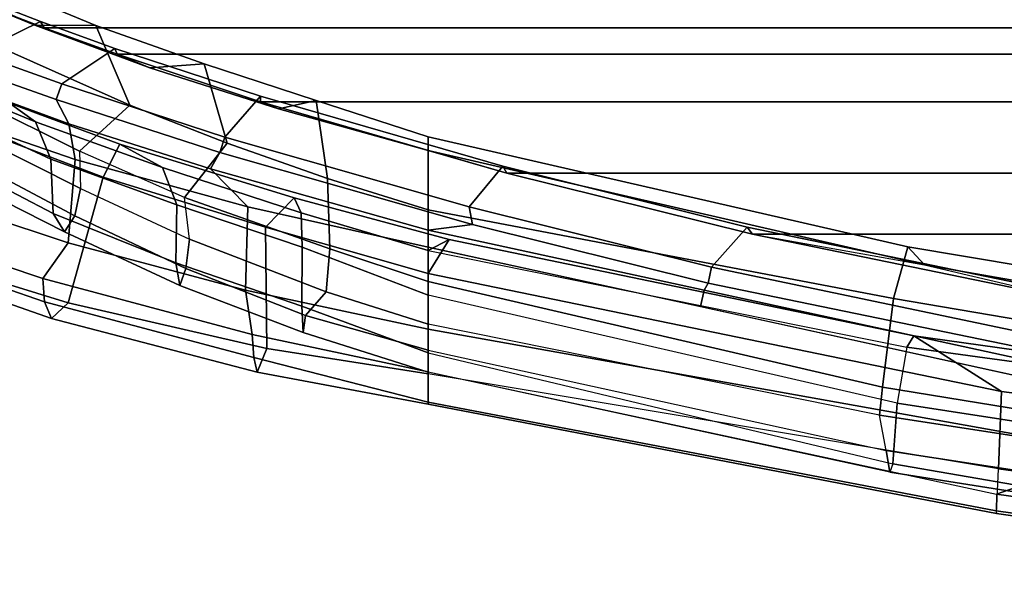
# Model space of a CAD drawing. Units: inches. Extents: x -10 to 220, y 6 to 130.
# Drawn here: x 37 to 40, y 14 to 16 of the extents above; entities that cross this region are included whole.
import ezdxf

# ---------------------------------------------------------------- set-up
doc = ezdxf.new("R2010")
doc.units = ezdxf.units.IN
doc.header["$MEASUREMENT"] = 0
doc.layers.add('SEAT-FABRICBACK', color=5, linetype='Continuous')
doc.layers.add('SEAT-FRAME', color=5, linetype='Continuous')

# ---------------------------------------------------------------- blocks, each defined once
blk = doc.blocks.new('1AERON2_B_TLIMANGL_ARMS_POSTUREFITSL_3T')
at = {"layer": 'SEAT-FABRICBACK'}
for points in [[(-10.0369, -8.5182, 36.2485), (-10.0369, 8.5182, 36.2485), (-10.1688, 8.1814, 36.4285), (-10.1688, -8.1814, 36.4285)], [(-10.2705, -7.8999, 36.5461), (-10.1688, -8.1814, 36.4285), (-10.1688, 8.1814, 36.4285), (-10.2705, 7.8999, 36.5461)], [(-10.2705, -7.8999, 36.5461), (-10.2705, 7.8999, 36.5461), (-10.4539, 7.3469, 36.7239), (-10.4539, -7.3469, 36.7239)], [(-10.7288, -6.3972, 36.948), (-10.4539, -7.3469, 36.7239), (-10.4539, 7.3469, 36.7239), (-10.7288, 6.3972, 36.948)], [(-10.7288, -6.3972, 36.948), (-10.7288, 6.3972, 36.948), (-10.965, 5.4495, 37.1366), (-10.965, -5.4495, 37.1366)], [(-11.2286, -4.1664, 37.3464), (-10.965, -5.4495, 37.1366), (-10.965, 5.4495, 37.1366), (-11.2286, 4.1664, 37.3464)]]:
    blk.add_3dface(points, dxfattribs=at)
at = {"layer": 'SEAT-FRAME'}
for points in [[(-10.1585, 8.2164, 36.3184), (-10.1591, 7.9817, 35.9142), (-9.8486, 8.7329, 35.4638), (-9.816, 8.9932, 35.7816)], [(-9.941, 8.7458, 36.0983), (-10.1585, 8.2164, 36.3184), (-9.816, 8.9932, 35.7816), (-9.8426, 8.9623, 35.9239)], [(-11.2907, 8.1532, 37.0067), (-11.0509, 8.835, 36.7475), (-11.0327, 8.7272, 36.5275), (-11.2293, 8.088, 36.7175)], [(-11.2264, 8.1797, 37.1368), (-10.9997, 8.8343, 36.8639), (-11.0509, 8.835, 36.7475), (-11.2907, 8.1532, 37.0067)], [(-11.1351, 8.1862, 37.1795), (-10.934, 8.7871, 36.94), (-10.9997, 8.8343, 36.8639), (-11.2264, 8.1797, 37.1368)], [(-10.7833, 8.7368, 36.9749), (-10.934, 8.7871, 36.94), (-11.1351, 8.1862, 37.1795), (-10.998, 8.0877, 37.2261)], [(-10.4638, 8.6784, 36.8893), (-10.7833, 8.7368, 36.9749), (-10.998, 8.0877, 37.2261), (-10.6761, 8.0615, 37.1396)], [(-10.1438, 8.1946, 36.4589), (-10.0112, 8.5348, 36.2766), (-10.1443, 8.7621, 36.6106), (-10.2662, 8.4439, 36.7769)], [(-10.0369, 8.5182, 36.2485), (-10.1688, 8.1814, 36.4285), (-10.1585, 8.2164, 36.3184), (-9.941, 8.7458, 36.0983)], [(-10.7449, 7.9528, 36.1667), (-11.2293, 8.088, 36.7175), (-11.0327, 8.7272, 36.5275), (-10.5696, 8.4126, 35.9542)], [(-9.8486, 8.7329, 35.4638), (-10.1591, 7.9817, 35.9142), (-10.4662, 7.8503, 35.5185), (-10.1727, 8.5113, 35.108)], [(-10.3264, 8.6638, 36.7823), (-10.4638, 8.6784, 36.8893), (-10.6761, 8.0615, 37.1396), (-10.5383, 8.0863, 37.0369)], [(-10.5383, 8.0863, 37.0369), (-10.4456, 8.135, 36.9389), (-10.3265, 8.4707, 36.7964), (-10.3264, 8.6638, 36.7823)], [(-10.3517, 8.593, 35.6378), (-10.4076, 8.5147, 35.4472), (-10.5315, 8.2143, 35.6306), (-10.4588, 8.3151, 35.7967)], [(-10.6746, 8.1558, 35.5409), (-10.5315, 8.2143, 35.6306), (-10.4076, 8.5147, 35.4472), (-10.5428, 8.4408, 35.3591)], [(-10.1727, 8.5113, 35.108), (-10.4662, 7.8503, 35.5185), (-10.6442, 8.0445, 35.2548), (-10.4514, 8.4324, 34.9816)], [(-10.0112, 8.5348, 36.2766), (-10.1438, 8.1946, 36.4589), (-10.1688, 8.1814, 36.4285), (-10.0369, 8.5182, 36.2485)], [(-10.3265, 8.4707, 36.7964), (-10.4456, 8.135, 36.9389), (-10.3849, 8.1132, 36.9194), (-10.2662, 8.4439, 36.7769)], [(-10.8855, 8.1465, 35.4591), (-10.6746, 8.1558, 35.5409), (-10.5428, 8.4408, 35.3591), (-10.7414, 8.4231, 35.2801)], [(-10.4514, 8.4324, 34.9816), (-10.6442, 8.0445, 35.2548), (-10.7886, 8.0408, 35.2178), (-10.6021, 8.4128, 34.954)], [(-10.1438, 8.1946, 36.4589), (-10.2662, 8.4439, 36.7769), (-10.3849, 8.1132, 36.9194), (-10.2476, 7.908, 36.5831)], [(-10.7973, 8.4148, 35.1011), (-10.956, 8.1028, 35.3292), (-10.8855, 8.1465, 35.4591), (-10.7414, 8.4231, 35.2801)], [(-10.7123, 8.4041, 34.9998), (-10.8942, 8.0626, 35.2441), (-10.956, 8.1028, 35.3292), (-10.7973, 8.4148, 35.1011)], [(-10.6021, 8.4128, 34.954), (-10.7886, 8.0408, 35.2178), (-10.8942, 8.0626, 35.2441), (-10.7123, 8.4041, 34.9998)], [(-10.4588, 8.3151, 35.7967), (-10.6175, 7.8886, 36.0022), (-10.7449, 7.9528, 36.1667), (-10.5696, 8.4126, 35.9542)], [(-10.6175, 7.8886, 36.0022), (-10.4588, 8.3151, 35.7967), (-10.5315, 8.2143, 35.6306), (-10.7078, 7.7242, 35.853)], [(-10.6746, 8.1558, 35.5409), (-10.8519, 7.6698, 35.7403), (-10.7078, 7.7242, 35.853), (-10.5315, 8.2143, 35.6306)], [(-10.2705, 7.8999, 36.5461), (-10.3228, 7.7732, 36.512), (-10.1585, 8.2164, 36.3184), (-10.1688, 8.1814, 36.4285)], [(-10.1585, 8.2164, 36.3184), (-10.3228, 7.7732, 36.512), (-10.3072, 7.5635, 36.0777), (-10.1591, 7.9817, 35.9142)], [(-11.2264, 8.1797, 37.1368), (-11.2907, 8.1532, 37.0067), (-11.4975, 7.3599, 37.2273), (-11.4405, 7.372, 37.3635)], [(-11.1351, 8.1862, 37.1795), (-11.2264, 8.1797, 37.1368), (-11.4405, 7.372, 37.3635), (-11.3517, 7.3788, 37.4112)], [(-11.1806, 7.4047, 37.4183), (-10.998, 8.0877, 37.2261), (-11.1351, 8.1862, 37.1795), (-11.3517, 7.3788, 37.4112)], [(-10.2476, 7.908, 36.5831), (-10.2705, 7.8999, 36.5461), (-10.1688, 8.1814, 36.4285), (-10.1438, 8.1946, 36.4589)], [(-11.2907, 8.1532, 37.0067), (-11.2293, 8.088, 36.7175), (-11.4057, 7.3223, 36.8365), (-11.4975, 7.3599, 37.2273)], [(-10.956, 8.1028, 35.3292), (-11.1633, 7.6573, 35.506), (-11.0751, 7.6728, 35.6425), (-10.8855, 8.1465, 35.4591)], [(-10.8855, 8.1465, 35.4591), (-11.0751, 7.6728, 35.6425), (-10.8519, 7.6698, 35.7403), (-10.6746, 8.1558, 35.5409)], [(-10.5383, 8.0863, 37.0369), (-10.7131, 7.5399, 37.2205), (-10.649, 7.5032, 37.1385), (-10.4456, 8.135, 36.9389)], [(-10.649, 7.5032, 37.1385), (-10.5898, 7.484, 37.1209), (-10.3849, 8.1132, 36.9194), (-10.4456, 8.135, 36.9389)], [(-11.0975, 7.6347, 35.4074), (-11.1633, 7.6573, 35.506), (-10.956, 8.1028, 35.3292), (-10.8942, 8.0626, 35.2441)], [(-10.4321, 7.3472, 36.7611), (-10.2476, 7.908, 36.5831), (-10.3849, 8.1132, 36.9194), (-10.5898, 7.484, 37.1209)], [(-10.7449, 7.9528, 36.1667), (-10.9382, 7.327, 36.3624), (-11.4057, 7.3223, 36.8365), (-11.2293, 8.088, 36.7175)], [(-10.8594, 7.3958, 37.3313), (-10.6761, 8.0615, 37.1396), (-10.998, 8.0877, 37.2261), (-11.1806, 7.4047, 37.4183)], [(-10.9834, 7.6203, 35.3809), (-11.0975, 7.6347, 35.4074), (-10.8942, 8.0626, 35.2441), (-10.7886, 8.0408, 35.2178)], [(-10.7131, 7.5399, 37.2205), (-10.5383, 8.0863, 37.0369), (-10.6761, 8.0615, 37.1396), (-10.8594, 7.3958, 37.3313)], [(-10.7886, 8.0408, 35.2178), (-10.9834, 7.6203, 35.3809), (-10.8237, 7.6398, 35.4139), (-10.6442, 8.0445, 35.2548)], [(-10.6134, 7.4751, 35.6366), (-10.8237, 7.6398, 35.4139), (-10.6442, 8.0445, 35.2548), (-10.4662, 7.8503, 35.5185)], [(-10.3072, 7.5635, 36.0777), (-10.6134, 7.4751, 35.6366), (-10.4662, 7.8503, 35.5185), (-10.1591, 7.9817, 35.9142)], [(-10.8247, 7.217, 36.1937), (-10.9382, 7.327, 36.3624), (-10.7449, 7.9528, 36.1667), (-10.6175, 7.8886, 36.0022)], [(-10.2705, 7.8999, 36.5461), (-10.4539, 7.3469, 36.7239), (-10.4805, 7.277, 36.6656), (-10.3228, 7.7732, 36.512)], [(-10.2476, 7.908, 36.5831), (-10.4321, 7.3472, 36.7611), (-10.4539, 7.3469, 36.7239), (-10.2705, 7.8999, 36.5461)], [(-10.6175, 7.8886, 36.0022), (-10.7078, 7.7242, 35.853), (-10.882, 7.1897, 35.9826), (-10.8247, 7.217, 36.1937)], [(-10.4805, 7.277, 36.6656), (-10.4491, 7.1314, 36.214), (-10.3072, 7.5635, 36.0777), (-10.3228, 7.7732, 36.512)], [(-10.882, 7.1897, 35.9826), (-10.7078, 7.7242, 35.853), (-10.8519, 7.6698, 35.7403), (-11.0148, 7.1853, 35.844)], [(-11.243, 7.1873, 35.7385), (-11.0751, 7.6728, 35.6425), (-11.1633, 7.6573, 35.506), (-11.3437, 7.182, 35.5991)], [(-11.243, 7.1873, 35.7385), (-11.0148, 7.1853, 35.844), (-10.8519, 7.6698, 35.7403), (-11.0751, 7.6728, 35.6425)], [(-11.0975, 7.6347, 35.4074), (-11.2791, 7.1726, 35.4934), (-11.3437, 7.182, 35.5991), (-11.1633, 7.6573, 35.506)], [(-10.9834, 7.6203, 35.3809), (-11.1869, 7.0933, 35.4706), (-11.2791, 7.1726, 35.4934), (-11.0975, 7.6347, 35.4074)], [(-10.8237, 7.6398, 35.4139), (-11.0217, 7.0796, 35.5368), (-11.1869, 7.0933, 35.4706), (-10.9834, 7.6203, 35.3809)], [(-10.6134, 7.4751, 35.6366), (-10.7503, 7.0881, 35.72), (-11.0217, 7.0796, 35.5368), (-10.8237, 7.6398, 35.4139)], [(-10.3072, 7.5635, 36.0777), (-10.4491, 7.1314, 36.214), (-10.7503, 7.0881, 35.72), (-10.6134, 7.4751, 35.6366)], [(-10.7131, 7.5399, 37.2205), (-10.8594, 7.3958, 37.3313), (-11.0146, 6.7, 37.4762), (-10.9489, 6.7, 37.4358)], [(-10.9489, 6.7, 37.4358), (-10.9272, 6.5295, 37.3727), (-10.649, 7.5032, 37.1385), (-10.7131, 7.5399, 37.2205)], [(-10.649, 7.5032, 37.1385), (-10.9272, 6.5295, 37.3727), (-10.8596, 6.5422, 37.346), (-10.5898, 7.484, 37.1209)], [(-10.4321, 7.3472, 36.7611), (-10.5898, 7.484, 37.1209), (-10.8596, 6.5422, 37.346), (-10.7024, 6.4123, 36.979)], [(-11.1806, 7.4047, 37.4183), (-11.3517, 7.3788, 37.4112), (-11.4962, 6.7, 37.5527), (-11.3312, 6.7, 37.5639)], [(-10.8594, 7.3958, 37.3313), (-11.1806, 7.4047, 37.4183), (-11.3312, 6.7, 37.5639), (-11.0146, 6.7, 37.4762)], [(-11.6135, 6.7, 37.4677), (-11.4405, 7.372, 37.3635), (-11.4975, 7.3599, 37.2273), (-11.6213, 6.7, 37.173)], [(-11.4962, 6.7, 37.5527), (-11.3517, 7.3788, 37.4112), (-11.4405, 7.372, 37.3635), (-11.6135, 6.7, 37.4677)], [(-11.6213, 6.7, 37.173), (-11.4975, 7.3599, 37.2273), (-11.4057, 7.3223, 36.8365), (-11.5032, 6.7, 36.8596)], [(-10.7024, 6.4123, 36.979), (-10.7288, 6.3972, 36.948), (-10.4539, 7.3469, 36.7239), (-10.4321, 7.3472, 36.7611)], [(-10.7288, 6.3972, 36.948), (-10.6424, 6.7, 36.8026), (-10.4805, 7.277, 36.6656), (-10.4539, 7.3469, 36.7239)], [(-11.1168, 6.7, 36.5063), (-11.5032, 6.7, 36.8596), (-11.4057, 7.3223, 36.8365), (-10.9382, 7.327, 36.3624)], [(-10.8247, 7.217, 36.1937), (-10.9851, 6.6185, 36.2856), (-11.1168, 6.7, 36.5063), (-10.9382, 7.327, 36.3624)], [(-10.4805, 7.277, 36.6656), (-10.6424, 6.7, 36.8026), (-10.5893, 6.7, 36.2791), (-10.4491, 7.1314, 36.214)], [(-10.9851, 6.6185, 36.2856), (-10.8247, 7.217, 36.1937), (-10.882, 7.1897, 35.9826), (-11.0273, 6.7, 36.0766)], [(-11.423, 6.7, 35.7773), (-11.243, 7.1873, 35.7385), (-11.3437, 7.182, 35.5991), (-11.4971, 6.7, 35.6392)], [(-11.4123, 6.7, 35.5219), (-11.4971, 6.7, 35.6392), (-11.3437, 7.182, 35.5991), (-11.2791, 7.1726, 35.4934)], [(-11.423, 6.7, 35.7773), (-11.2003, 6.7, 35.8859), (-11.0148, 7.1853, 35.844), (-11.243, 7.1873, 35.7385)], [(-11.0273, 6.7, 36.0766), (-10.882, 7.1897, 35.9826), (-11.0148, 7.1853, 35.844), (-11.2003, 6.7, 35.8859)], [(-11.1869, 7.0933, 35.4706), (-11.3115, 6.7, 35.5042), (-11.4123, 6.7, 35.5219), (-11.2791, 7.1726, 35.4934)], [(-10.7503, 7.0881, 35.72), (-10.4491, 7.1314, 36.214), (-10.5893, 6.7, 36.2791), (-10.8711, 6.7, 35.7927)], [(-11.1869, 7.0933, 35.4706), (-11.0217, 7.0796, 35.5368), (-11.1467, 6.7, 35.5633), (-11.3115, 6.7, 35.5042)], [(-10.7503, 7.0881, 35.72), (-10.8711, 6.7, 35.7927), (-11.1467, 6.7, 35.5633), (-11.0217, 7.0796, 35.5368)], [(-11.8704, 4.5008, 37.0771), (-11.5032, 6.7, 36.8596), (-11.6213, 6.7, 37.173), (-12.0425, 4.5082, 37.4733)], [(-12.0425, 4.5082, 37.4733), (-11.6213, 6.7, 37.173), (-11.6135, 6.7, 37.4677), (-12.0325, 4.5093, 37.7571)], [(-12.0325, 4.5093, 37.7571), (-11.6135, 6.7, 37.4677), (-11.4962, 6.7, 37.5527), (-11.968, 4.5078, 37.8778)], [(-11.8063, 4.0464, 37.9631), (-11.3312, 6.7, 37.5639), (-11.4962, 6.7, 37.5527), (-11.968, 4.5078, 37.8778)], [(-11.4971, 6.7, 35.6392), (-11.4123, 6.7, 35.5219), (-11.8001, 4.9331, 35.4183), (-11.8825, 4.9195, 35.5161)], [(-11.8504, 4.9074, 35.6387), (-11.8825, 4.9195, 35.5161), (-11.4971, 6.7, 35.6392), (-11.423, 6.7, 35.7773)], [(-11.8704, 4.5008, 37.0771), (-11.5032, 6.7, 36.8596), (-11.1168, 6.7, 36.5063), (-11.5712, 4.4892, 36.8634)], [(-11.2003, 6.7, 35.8859), (-11.423, 6.7, 35.7773), (-11.8504, 4.9074, 35.6387), (-11.6171, 4.8909, 35.8704)], [(-11.5881, 4.0788, 37.906), (-11.0146, 6.7, 37.4762), (-11.3312, 6.7, 37.5639), (-11.8063, 4.0464, 37.9631)], [(-11.8001, 4.9331, 35.4183), (-11.6628, 4.959, 35.4155), (-11.3115, 6.7, 35.5042), (-11.4123, 6.7, 35.5219)], [(-11.3115, 6.7, 35.5042), (-11.1467, 6.7, 35.5633), (-11.5557, 4.9475, 35.4749), (-11.6628, 4.959, 35.4155)], [(-11.4004, 4.8535, 36.2884), (-11.6171, 4.8909, 35.8704), (-11.2003, 6.7, 35.8859), (-11.0273, 6.7, 36.0766)], [(-11.5712, 4.4892, 36.8634), (-11.1168, 6.7, 36.5063), (-10.9851, 6.6185, 36.2856), (-11.3571, 4.8264, 36.556)], [(-11.5557, 4.9475, 35.4749), (-11.1467, 6.7, 35.5633), (-10.8711, 6.7, 35.7927), (-11.2133, 4.906, 35.9749)], [(-10.9851, 6.6185, 36.2856), (-11.0273, 6.7, 36.0766), (-11.4004, 4.8535, 36.2884), (-11.3571, 4.8264, 36.556)], [(-11.0146, 6.7, 37.4762), (-11.2444, 5.6497, 37.6484), (-11.1805, 5.636, 37.61), (-10.9489, 6.7, 37.4358)], [(-11.0132, 4.8507, 36.5547), (-11.2133, 4.906, 35.9749), (-10.8711, 6.7, 35.7927), (-10.5893, 6.7, 36.2791)], [(-11.1805, 5.636, 37.61), (-11.1534, 5.6198, 37.5603), (-10.9272, 6.5295, 37.3727), (-10.9489, 6.7, 37.4358)], [(-11.0132, 4.8507, 36.5547), (-10.5893, 6.7, 36.2791), (-10.6424, 6.7, 36.8026), (-11.0831, 4.7859, 37.1629)], [(-10.7288, 6.3972, 36.948), (-10.965, 5.4495, 37.1366), (-11.0831, 4.7859, 37.1629), (-10.6424, 6.7, 36.8026)], [(-11.1534, 5.6198, 37.5603), (-11.0923, 5.6073, 37.5375), (-10.8596, 6.5422, 37.346), (-10.9272, 6.5295, 37.3727)], [(-10.9378, 5.4694, 37.1696), (-10.7024, 6.4123, 36.979), (-10.8596, 6.5422, 37.346), (-11.0923, 5.6073, 37.5375)], [(-10.7024, 6.4123, 36.979), (-10.9378, 5.4694, 37.1696), (-10.965, 5.4495, 37.1366), (-10.7288, 6.3972, 36.948)], [(-11.5881, 4.0788, 37.906), (-11.5227, 4.0633, 37.8674), (-11.1805, 5.636, 37.61), (-11.2444, 5.6497, 37.6484)], [(-11.5227, 4.0633, 37.8674), (-11.4243, 4.3095, 37.7763), (-11.1534, 5.6198, 37.5603), (-11.1805, 5.636, 37.61)], [(-11.1534, 5.6198, 37.5603), (-11.4243, 4.3095, 37.7763), (-11.3671, 4.2961, 37.7575), (-11.0923, 5.6073, 37.5375)], [(-10.9378, 5.4694, 37.1696), (-11.0923, 5.6073, 37.5375), (-11.3671, 4.2961, 37.7575), (-11.206, 4.1659, 37.3826)], [(-11.206, 4.1659, 37.3826), (-11.2286, 4.1664, 37.3464), (-10.965, 5.4495, 37.1366), (-10.9378, 5.4694, 37.1696)], [(-10.965, 5.4495, 37.1366), (-11.0831, 4.7859, 37.1629), (-11.2286, 4.1664, 37.3464)], [(-11.6628, 4.959, 35.4155), (-11.9416, 3.1537, 35.2383), (-12.0738, 3.1483, 35.2418), (-11.8001, 4.9331, 35.4183)], [(-11.5557, 4.9475, 35.4749), (-11.8473, 3.1599, 35.3309), (-11.9416, 3.1537, 35.2383), (-11.6628, 4.959, 35.4155)], [(-11.5199, 3.0991, 35.9236), (-11.8473, 3.1599, 35.3309), (-11.5557, 4.9475, 35.4749), (-11.2133, 4.906, 35.9749)], [(-11.8001, 4.9331, 35.4183), (-12.0738, 3.1483, 35.2418), (-12.1632, 3.147, 35.3393), (-11.8825, 4.9195, 35.5161)], [(-11.8825, 4.9195, 35.5161), (-12.1632, 3.147, 35.3393), (-12.1576, 3.1348, 35.4662), (-11.8504, 4.9074, 35.6387)], [(-11.6171, 4.8909, 35.8704), (-11.8504, 4.9074, 35.6387), (-12.1576, 3.1348, 35.4662), (-11.8934, 3.1003, 35.8028)], [(-11.5199, 3.0991, 35.9236), (-11.2133, 4.906, 35.9749), (-11.0132, 4.8507, 36.5547), (-11.318, 3.0325, 36.576)], [(-11.6171, 4.8909, 35.8704), (-11.8934, 3.1003, 35.8028), (-11.6505, 3.0304, 36.4887), (-11.4004, 4.8535, 36.2884)], [(-11.5712, 4.4892, 36.8634), (-11.3571, 4.8264, 36.556), (-11.6129, 3.0007, 36.7795), (-11.8658, 2.2418, 37.12)], [(-11.3571, 4.8264, 36.556), (-11.4004, 4.8535, 36.2884), (-11.6505, 3.0304, 36.4887), (-11.6129, 3.0007, 36.7795)], [(-11.4036, 2.9501, 37.3868), (-11.318, 3.0325, 36.576), (-11.0132, 4.8507, 36.5547), (-11.0831, 4.7859, 37.1629)], [(-11.2286, 4.1664, 37.3464), (-11.373, 3.2766, 37.4568), (-11.4036, 2.9501, 37.3868), (-11.0831, 4.7859, 37.1629)], [(-12.3461, 2.2724, 37.9861), (-12.0325, 4.5093, 37.7571), (-12.0425, 4.5082, 37.4733), (-12.3622, 2.2696, 37.6995)], [(-12.3622, 2.2696, 37.6995), (-12.0425, 4.5082, 37.4733), (-11.8704, 4.5008, 37.0771), (-12.1765, 2.2574, 37.3104)], [(-12.279, 2.2711, 38.1086), (-11.968, 4.5078, 37.8778), (-12.0325, 4.5093, 37.7571), (-12.3461, 2.2724, 37.9861)], [(-11.8063, 4.0464, 37.9631), (-11.968, 4.5078, 37.8778), (-12.279, 2.2711, 38.1086), (-12.0268, 2.2254, 38.1133)], [(-11.8704, 4.5008, 37.0771), (-11.5712, 4.4892, 36.8634), (-11.8658, 2.2418, 37.12), (-12.1765, 2.2574, 37.3104)]]:
    blk.add_3dface(points, dxfattribs=at)

msp = doc.modelspace()

# ---------------------------------------------------------------- block references
at = {"rotation": 90}
msp.add_blockref('1AERON2_B_TLIMANGL_ARMS_POSTUREFITSL_3T', (44.8243, 26.5719), dxfattribs=at)

doc.saveas('drawing.dxf')
